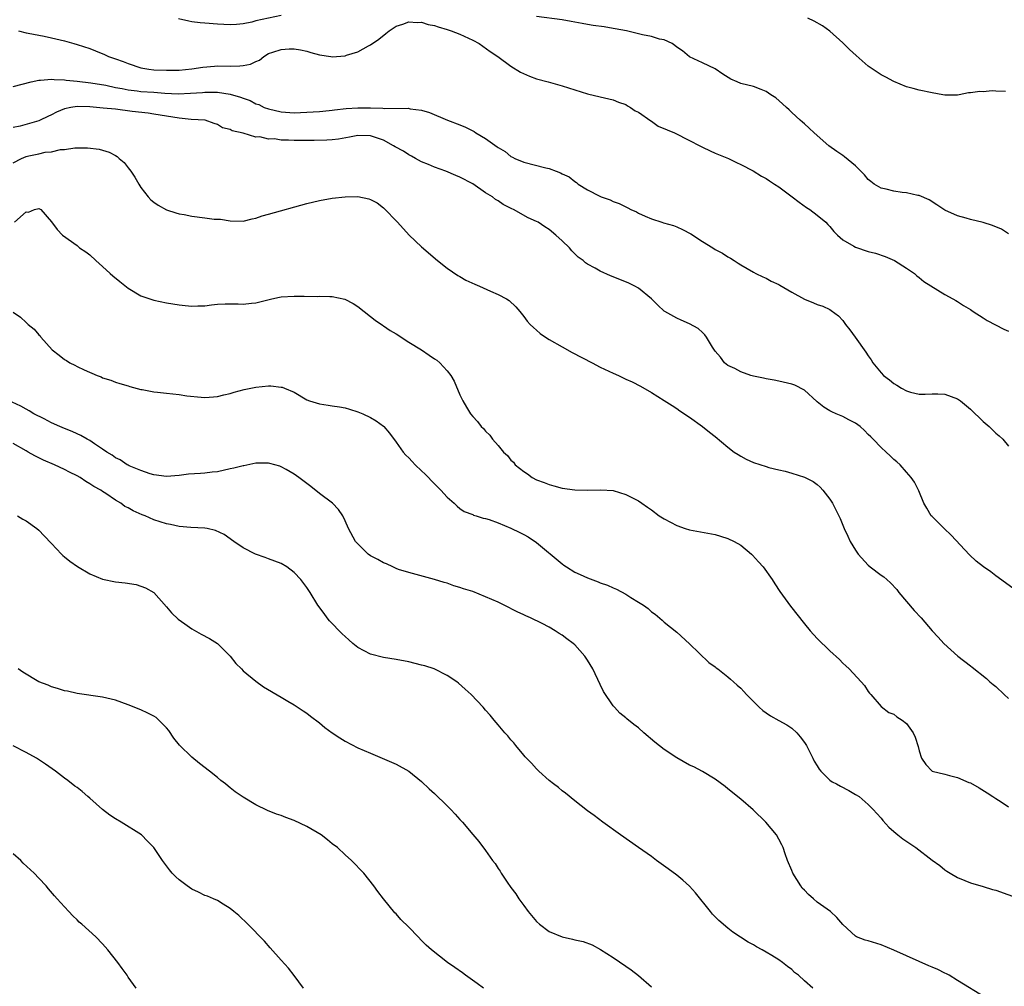
# Model space of a CAD drawing. Units: inches. Extents: x 2505000 to 2508000, y 1488000 to 1491000.
# Drawn here: x 2507070 to 2507224, y 1488773 to 1488925 of the extents above; entities that cross this region are included whole.
import ezdxf

# ---------------------------------------------------------------- set-up
doc = ezdxf.new("R2010")
doc.units = ezdxf.units.IN
doc.header["$MEASUREMENT"] = 0
doc.layers.add('LD25051488_10ft', color=254, linetype='Continuous')

msp = doc.modelspace()

# ---------------------------------------------------------------- linework, layer by layer
at = {"layer": 'LD25051488_10ft'}
for points, elevation in [([(2507111, 1488925.4), (2507107, 1488924.58), (2507106.37, 1488924.37), (2507105, 1488924.12), (2507103.98, 1488923.98), (2507103, 1488923.94), (2507101, 1488924.05), (2507099, 1488924.2), (2507098.27, 1488924.27), (2507097, 1488924.44), (2507096.52, 1488924.52), (2507094.9, 1488924.9)], 7900), ([(2507225, 1488891.17), (2507223.9, 1488891.9), (2507222.48, 1488892.48), (2507221, 1488892.95), (2507219, 1488893.44), (2507218.36, 1488893.64), (2507217, 1488894), (2507215, 1488894.92), (2507213.73, 1488895.73), (2507212.54, 1488896.54), (2507211, 1488897.18), (2507210.79, 1488897.21), (2507209, 1488897.62), (2507208.32, 1488897.68), (2507207, 1488897.9), (2507205.81, 1488898.19), (2507205, 1488898.35), (2507203.92, 1488899), (2507203.39, 1488899.39), (2507203, 1488899.71), (2507202.42, 1488900.42), (2507201, 1488901.83), (2507199.28, 1488903.28), (2507199, 1488903.48), (2507198.08, 1488904.08), (2507196.83, 1488905), (2507194.52, 1488907), (2507193.76, 1488907.76), (2507193, 1488908.41), (2507192.69, 1488908.69), (2507192.32, 1488909), (2507191, 1488910.22), (2507190.61, 1488910.61), (2507190.16, 1488911), (2507189.58, 1488911.58), (2507188.49, 1488912.49), (2507187.73, 1488913), (2507187, 1488913.51), (2507186.19, 1488913.81), (2507185, 1488914.28), (2507183, 1488914.78), (2507182.45, 1488915), (2507181.44, 1488915.44), (2507180.22, 1488916.22), (2507179, 1488917.07), (2507177, 1488917.98), (2507175, 1488918.94), (2507173.87, 1488919.87), (2507173, 1488920.43), (2507172.7, 1488920.71), (2507172.25, 1488921), (2507171, 1488921.58), (2507170.3, 1488921.7), (2507169, 1488922.12), (2507167.61, 1488922.39), (2507165.12, 1488923), (2507163.34, 1488923.34), (2507163, 1488923.38), (2507161.61, 1488923.61), (2507159.86, 1488923.86), (2507159, 1488924.02), (2507158.14, 1488924.14), (2507157, 1488924.39), (2507156.45, 1488924.45), (2507155, 1488924.72), (2507151, 1488925.23)], 7900), ([(2507069.83, 1488923), (2507071, 1488922.69), (2507071.35, 1488922.65), (2507073, 1488922.31), (2507073.84, 1488922.16), (2507075, 1488921.91), (2507077, 1488921.45), (2507078.49, 1488921), (2507079, 1488920.88), (2507081, 1488920.23), (2507081.89, 1488919.89), (2507083.3, 1488919.3), (2507083.9, 1488919), (2507085, 1488918.62), (2507086.22, 1488918.22), (2507087, 1488917.88), (2507089, 1488917.23), (2507090.26, 1488917), (2507091, 1488916.92), (2507093, 1488916.83), (2507095, 1488916.86), (2507097, 1488917.03), (2507098.68, 1488917.32), (2507100.51, 1488917.49), (2507101, 1488917.51), (2507103, 1488917.48), (2507104.5, 1488917.5), (2507105, 1488917.55), (2507106.19, 1488917.81), (2507107, 1488918.22), (2507107.57, 1488918.43), (2507108.26, 1488919), (2507109, 1488919.43), (2507109.67, 1488919.67), (2507111, 1488920.09), (2507112.21, 1488920.21), (2507113, 1488920.19), (2507114.03, 1488920.03), (2507115, 1488919.8), (2507115.61, 1488919.61), (2507117, 1488919.24), (2507118.77, 1488919), (2507119, 1488918.95), (2507121, 1488919.11), (2507121.21, 1488919.21), (2507123, 1488919.72), (2507124.65, 1488920.65), (2507125, 1488920.81), (2507126.29, 1488921.71), (2507127.39, 1488922.61), (2507127.93, 1488923), (2507129, 1488923.72), (2507130.05, 1488924.05), (2507131, 1488924.44), (2507132.32, 1488924.32), (2507133, 1488924.36), (2507134.02, 1488924.02), (2507135, 1488923.83), (2507135.61, 1488923.61), (2507137, 1488923.21), (2507137.15, 1488923.15), (2507137.61, 1488923), (2507139, 1488922.48), (2507141, 1488921.53), (2507142.02, 1488921), (2507143.75, 1488919.75), (2507144.95, 1488919), (2507147, 1488917.45), (2507148.51, 1488916.51), (2507149.88, 1488915.88), (2507151, 1488915.5), (2507152.85, 1488915), (2507155, 1488914.38), (2507157, 1488913.74), (2507159, 1488913.14), (2507161, 1488912.66), (2507163, 1488912.22), (2507163.85, 1488911.85), (2507165, 1488911.48), (2507165.27, 1488911.27), (2507165.72, 1488911), (2507166.49, 1488910.49), (2507167, 1488910.24), (2507168.9, 1488908.9), (2507169, 1488908.84), (2507170.09, 1488908.09), (2507171.47, 1488907.47), (2507172.61, 1488907), (2507175, 1488905.82), (2507176.6, 1488905), (2507177, 1488904.77), (2507178.21, 1488904.21), (2507179, 1488903.85), (2507181.09, 1488903), (2507182.35, 1488902.35), (2507183, 1488902.06), (2507184.95, 1488901.05), (2507186.25, 1488900.25), (2507187, 1488899.85), (2507187.5, 1488899.5), (2507188.3, 1488899), (2507189, 1488898.54), (2507191.08, 1488897), (2507192.15, 1488896.15), (2507193.33, 1488895.33), (2507193.85, 1488895), (2507195, 1488894.1), (2507196.33, 1488893), (2507196.68, 1488892.68), (2507197, 1488892.35), (2507197.58, 1488891.58), (2507198.16, 1488891), (2507199, 1488890.28), (2507200.72, 1488889.28), (2507201, 1488889.09), (2507203, 1488888.44), (2507204.14, 1488888.14), (2507205.64, 1488887.64), (2507207.11, 1488887), (2507209, 1488885.83), (2507210.22, 1488885), (2507210.62, 1488884.62), (2507211, 1488884.36), (2507211.71, 1488883.71), (2507215, 1488881.68), (2507216.27, 1488881), (2507216.73, 1488880.73), (2507217, 1488880.6), (2507217.95, 1488879.95), (2507219, 1488879.32), (2507219.43, 1488879), (2507221, 1488878.04), (2507221.63, 1488877.63), (2507222.94, 1488876.94), (2507224.26, 1488876.27), (2507225, 1488875.92)], 7890), ([(2507224.49, 1488913.51), (2507223, 1488913.53), (2507222.42, 1488913.58), (2507221, 1488913.47), (2507220.5, 1488913.5), (2507219, 1488913.28), (2507218.73, 1488913.27), (2507217.25, 1488913), (2507217, 1488912.94), (2507215, 1488912.93), (2507214.71, 1488913), (2507213, 1488913.31), (2507211, 1488913.72), (2507210.04, 1488913.96), (2507209, 1488914.24), (2507207, 1488915.05), (2507205.75, 1488915.75), (2507205, 1488916.1), (2507203, 1488917.48), (2507201.12, 1488919.12), (2507200.08, 1488920.08), (2507199, 1488921.15), (2507197, 1488922.96), (2507195.8, 1488923.8), (2507194.53, 1488924.53), (2507193.51, 1488925)], 7910), ([(2507069, 1488914.28), (2507071.81, 1488915), (2507073, 1488915.28), (2507073.28, 1488915.28), (2507075, 1488915.43), (2507075.38, 1488915.38), (2507077, 1488915.32), (2507077.28, 1488915.28), (2507079, 1488915.12), (2507081.13, 1488914.87), (2507083.51, 1488914.48), (2507085, 1488914.15), (2507086.04, 1488913.96), (2507087, 1488913.75), (2507088.4, 1488913.6), (2507089, 1488913.51), (2507091, 1488913.38), (2507092.76, 1488913.24), (2507094.86, 1488913.14), (2507096.78, 1488913.22), (2507098.64, 1488913.36), (2507099, 1488913.41), (2507100.62, 1488913.38), (2507101, 1488913.4), (2507103, 1488913.08), (2507104.61, 1488912.61), (2507105, 1488912.43), (2507106.1, 1488912.1), (2507107, 1488911.59), (2507107.47, 1488911.47), (2507108.33, 1488911), (2507109, 1488910.76), (2507111, 1488910.32), (2507113, 1488910.18), (2507115, 1488910.24), (2507117, 1488910.39), (2507118.53, 1488910.53), (2507119, 1488910.58), (2507119.36, 1488910.64), (2507121.18, 1488910.82), (2507123, 1488910.95), (2507125, 1488910.94), (2507126.9, 1488910.9), (2507127.16, 1488910.84), (2507130.89, 1488910.89), (2507131.2, 1488910.8), (2507133, 1488910.58), (2507134.22, 1488910.22), (2507137.05, 1488909), (2507139, 1488908.27), (2507139.89, 1488907.89), (2507141, 1488907.32), (2507141.21, 1488907.21), (2507141.51, 1488907), (2507143, 1488906.13), (2507144.85, 1488904.85), (2507145, 1488904.72), (2507146.09, 1488904.09), (2507147, 1488903.33), (2507147.23, 1488903.23), (2507147.62, 1488903), (2507149, 1488902.4), (2507152.46, 1488901.54), (2507153, 1488901.42), (2507154.06, 1488901), (2507154.76, 1488900.76), (2507155, 1488900.61), (2507156.12, 1488900.12), (2507157, 1488899.37), (2507157.26, 1488899.26), (2507157.55, 1488899), (2507159, 1488898.09), (2507160.92, 1488897.08), (2507161.11, 1488897), (2507162.53, 1488896.53), (2507163, 1488896.28), (2507163.96, 1488895.96), (2507165, 1488895.4), (2507165.29, 1488895.29), (2507165.8, 1488895), (2507166.66, 1488894.66), (2507167, 1488894.45), (2507168.04, 1488893.96), (2507169, 1488893.55), (2507170.62, 1488893), (2507170.92, 1488892.92), (2507172.48, 1488892.48), (2507173, 1488892.29), (2507173.89, 1488891.89), (2507175.18, 1488891.18), (2507177, 1488889.98), (2507178.63, 1488889), (2507179, 1488888.76), (2507180.15, 1488888.15), (2507181, 1488887.58), (2507181.38, 1488887.38), (2507181.97, 1488887), (2507182.62, 1488886.62), (2507183, 1488886.35), (2507185, 1488885.21), (2507185.38, 1488885), (2507186.47, 1488884.47), (2507187, 1488884.25), (2507187.8, 1488883.8), (2507189, 1488883.25), (2507189.15, 1488883.15), (2507191, 1488882.04), (2507193, 1488880.95), (2507194.4, 1488880.4), (2507195, 1488880.13), (2507195.86, 1488879.86), (2507197, 1488879.32), (2507197.2, 1488879.2), (2507198.35, 1488878.35), (2507199, 1488877.61), (2507199.45, 1488877), (2507200.13, 1488876.13), (2507200.92, 1488875), (2507202.64, 1488872.63), (2507203, 1488872.06), (2507203.45, 1488871.45), (2507203.74, 1488871), (2507205, 1488869.43), (2507205.41, 1488869), (2507206.33, 1488868.33), (2507207, 1488867.74), (2507207.49, 1488867.49), (2507208.22, 1488867), (2507209, 1488866.59), (2507209.61, 1488866.39), (2507211, 1488866.09), (2507211.93, 1488866.07), (2507213, 1488866.13), (2507213.89, 1488866.11), (2507215, 1488866.06), (2507217, 1488865.32), (2507217.43, 1488865), (2507219, 1488863.74), (2507221, 1488861.8), (2507221.97, 1488861), (2507223, 1488859.98), (2507223.53, 1488859.53), (2507224.07, 1488859), (2507225, 1488857.9)], 7880), ([(2507225.68, 1488835.68), (2507223, 1488837.59), (2507222.2, 1488838.2), (2507221.05, 1488839), (2507219.92, 1488839.92), (2507218.87, 1488840.87), (2507215.98, 1488843.98), (2507214.89, 1488845), (2507213, 1488846.87), (2507212.87, 1488847), (2507212.18, 1488848.18), (2507211.73, 1488849), (2507210.93, 1488850.93), (2507210.25, 1488852.25), (2507209.74, 1488853), (2507209, 1488853.86), (2507207.98, 1488855), (2507207.46, 1488855.46), (2507207, 1488855.81), (2507206.42, 1488856.42), (2507205.81, 1488857), (2507205, 1488857.69), (2507203.77, 1488859), (2507203.39, 1488859.39), (2507203, 1488859.74), (2507202.39, 1488860.39), (2507201.71, 1488861), (2507201, 1488861.53), (2507199.96, 1488862.04), (2507199, 1488862.58), (2507197.97, 1488863), (2507197.3, 1488863.3), (2507197, 1488863.45), (2507196.02, 1488864.02), (2507195, 1488864.86), (2507194.92, 1488864.92), (2507193, 1488866.72), (2507191.47, 1488867.47), (2507191, 1488867.65), (2507189, 1488868.1), (2507188.25, 1488868.25), (2507187, 1488868.48), (2507186.59, 1488868.59), (2507185, 1488868.88), (2507184.61, 1488869), (2507183, 1488869.55), (2507182.1, 1488870.09), (2507181, 1488870.58), (2507180.48, 1488871), (2507179.84, 1488871.84), (2507179, 1488872.8), (2507178.58, 1488873.42), (2507177.63, 1488875), (2507177.37, 1488875.37), (2507177, 1488875.71), (2507176.34, 1488876.34), (2507175, 1488877.1), (2507173.68, 1488877.68), (2507173, 1488877.96), (2507171.13, 1488879), (2507171, 1488879.1), (2507170.01, 1488880.01), (2507169, 1488881.03), (2507167, 1488882.66), (2507166.39, 1488883), (2507165.47, 1488883.47), (2507164.06, 1488884.06), (2507162.61, 1488884.61), (2507161, 1488885.33), (2507160.21, 1488885.79), (2507159, 1488886.45), (2507158.66, 1488886.66), (2507158.29, 1488887), (2507157.55, 1488887.55), (2507157, 1488888.06), (2507156.54, 1488888.54), (2507156.16, 1488889), (2507155, 1488890.08), (2507154.05, 1488891), (2507153, 1488891.89), (2507152.31, 1488892.31), (2507151.24, 1488893), (2507151, 1488893.14), (2507149.69, 1488893.69), (2507147.42, 1488895), (2507147.13, 1488895.13), (2507145.8, 1488895.8), (2507145, 1488896.35), (2507144.59, 1488896.59), (2507144.08, 1488897), (2507143, 1488897.63), (2507141, 1488899.02), (2507139, 1488900.06), (2507138.36, 1488900.36), (2507136.8, 1488901), (2507135, 1488901.65), (2507134.08, 1488902.08), (2507133, 1488902.48), (2507132.06, 1488903), (2507131.39, 1488903.39), (2507131, 1488903.56), (2507130.13, 1488904.13), (2507128.85, 1488904.85), (2507128.61, 1488905), (2507127, 1488905.88), (2507125, 1488906.53), (2507123, 1488906.58), (2507121.68, 1488906.32), (2507119.97, 1488906.03), (2507119, 1488905.92), (2507118.13, 1488905.87), (2507116.17, 1488905.83), (2507114.16, 1488905.84), (2507113, 1488905.82), (2507112.11, 1488905.89), (2507111, 1488905.89), (2507109.94, 1488906.06), (2507109, 1488906.05), (2507107.62, 1488906.38), (2507107, 1488906.36), (2507105.01, 1488906.99), (2507103.32, 1488907.32), (2507103, 1488907.54), (2507101.8, 1488907.8), (2507101, 1488908.33), (2507100.48, 1488908.48), (2507099.06, 1488909), (2507096.87, 1488909.13), (2507095, 1488909.3), (2507093, 1488909.61), (2507091, 1488909.97), (2507090.11, 1488910.11), (2507087.63, 1488910.37), (2507085, 1488910.71), (2507083.09, 1488910.91), (2507081, 1488911.09), (2507079, 1488911.16), (2507078, 1488911), (2507077, 1488910.79), (2507075.75, 1488910.25), (2507075, 1488909.84), (2507074.4, 1488909.6), (2507073.23, 1488909), (2507073, 1488908.9), (2507070.08, 1488908.08), (2507069, 1488907.86)], 7870), ([(2507069, 1488902.32), (2507070.27, 1488903), (2507071, 1488903.31), (2507071.42, 1488903.42), (2507073, 1488903.75), (2507073.98, 1488903.98), (2507075, 1488904.07), (2507076.39, 1488904.39), (2507077, 1488904.43), (2507078.66, 1488904.66), (2507080.65, 1488904.65), (2507082.44, 1488904.44), (2507083, 1488904.31), (2507084, 1488904), (2507085, 1488903.49), (2507085.3, 1488903.3), (2507085.6, 1488903), (2507086.36, 1488902.36), (2507087, 1488901.55), (2507087.41, 1488901), (2507088.07, 1488900.07), (2507088.67, 1488899), (2507089, 1488898.47), (2507090.14, 1488897), (2507090.54, 1488896.54), (2507091, 1488896.16), (2507091.69, 1488895.69), (2507093, 1488894.98), (2507094.47, 1488894.47), (2507095, 1488894.33), (2507095.8, 1488894.2), (2507097, 1488893.96), (2507099, 1488893.72), (2507100.49, 1488893.51), (2507101.47, 1488893.47), (2507103, 1488893.22), (2507105, 1488893.2), (2507106.45, 1488893.55), (2507107, 1488893.66), (2507108.01, 1488893.99), (2507109, 1488894.28), (2507115, 1488895.93), (2507117, 1488896.43), (2507119, 1488896.79), (2507121, 1488897.01), (2507123, 1488897.04), (2507124.7, 1488896.7), (2507125, 1488896.59), (2507126.04, 1488896.04), (2507127, 1488895.29), (2507127.15, 1488895.15), (2507127.28, 1488895), (2507129, 1488893.24), (2507129.21, 1488893), (2507131.04, 1488891), (2507133, 1488889.14), (2507135.49, 1488887), (2507137, 1488885.79), (2507138.66, 1488884.66), (2507139, 1488884.49), (2507139.95, 1488883.95), (2507141.32, 1488883.32), (2507142.08, 1488883), (2507143.78, 1488882.22), (2507145, 1488881.71), (2507146.32, 1488881), (2507146.73, 1488880.73), (2507147.74, 1488879.74), (2507148.37, 1488879), (2507149, 1488878.23), (2507149.52, 1488877.52), (2507150.02, 1488877), (2507150.51, 1488876.51), (2507151, 1488876.11), (2507151.59, 1488875.59), (2507152.42, 1488875), (2507153, 1488874.63), (2507155, 1488873.48), (2507156.6, 1488872.6), (2507159.73, 1488871), (2507161, 1488870.32), (2507163, 1488869.36), (2507163.84, 1488869), (2507165, 1488868.44), (2507165.99, 1488868), (2507167.32, 1488867.32), (2507169, 1488866.33), (2507171, 1488865.1), (2507172.27, 1488864.27), (2507173, 1488863.82), (2507173.48, 1488863.48), (2507175, 1488862.46), (2507177, 1488861.01), (2507178.12, 1488860.12), (2507179, 1488859.45), (2507181, 1488857.78), (2507182, 1488857), (2507182.59, 1488856.59), (2507183, 1488856.35), (2507183.88, 1488855.88), (2507185, 1488855.37), (2507187, 1488854.71), (2507187.4, 1488854.6), (2507189, 1488854.2), (2507190, 1488854), (2507191, 1488853.71), (2507193, 1488853.07), (2507194.38, 1488852.38), (2507195, 1488851.91), (2507195.47, 1488851.47), (2507195.9, 1488851), (2507197, 1488849.61), (2507197.37, 1488849), (2507198.57, 1488846.58), (2507199.23, 1488845), (2507199.82, 1488843.82), (2507200.15, 1488843), (2507201, 1488841.61), (2507201.39, 1488841), (2507203, 1488839.26), (2507203.3, 1488839), (2507205, 1488837.69), (2507205.42, 1488837.42), (2507205.89, 1488837), (2507206.5, 1488836.5), (2507207.45, 1488835.45), (2507207.81, 1488835), (2507210.19, 1488832.19), (2507211.31, 1488831), (2507213, 1488829), (2507213.97, 1488827.97), (2507214.83, 1488827), (2507217.05, 1488825), (2507219, 1488823.49), (2507219.29, 1488823.29), (2507221.51, 1488821.51), (2507222.05, 1488821), (2507222.56, 1488820.56), (2507223, 1488820.23), (2507224.3, 1488819), (2507225, 1488818.38)], 7860), ([(2507069.21, 1488893), (2507071, 1488894.66), (2507071.39, 1488894.61), (2507072.32, 1488895), (2507073, 1488895.17), (2507073.12, 1488895.12), (2507073.29, 1488895), (2507075, 1488893.06), (2507075.88, 1488891.88), (2507076.72, 1488891), (2507079, 1488889.34), (2507079.39, 1488889), (2507080.35, 1488888.35), (2507081, 1488887.89), (2507081.93, 1488887), (2507083, 1488886.1), (2507084.16, 1488885), (2507084.6, 1488884.6), (2507085.7, 1488883.7), (2507087, 1488882.69), (2507089, 1488881.5), (2507090.39, 1488881), (2507091, 1488880.8), (2507093, 1488880.39), (2507095, 1488880.05), (2507095.96, 1488879.96), (2507097, 1488879.84), (2507097.9, 1488879.9), (2507099, 1488879.93), (2507100.07, 1488880.07), (2507101, 1488880.16), (2507102.23, 1488880.23), (2507104.25, 1488880.25), (2507105, 1488880.19), (2507106.33, 1488880.33), (2507107, 1488880.37), (2507109.54, 1488881), (2507110.74, 1488881.26), (2507111, 1488881.3), (2507113, 1488881.45), (2507114.6, 1488881.4), (2507116.62, 1488881.38), (2507117, 1488881.4), (2507118.62, 1488881.38), (2507119, 1488881.39), (2507120.97, 1488880.97), (2507122.26, 1488880.26), (2507123, 1488879.79), (2507125, 1488878.25), (2507125.69, 1488877.69), (2507126.86, 1488876.86), (2507127, 1488876.79), (2507128.05, 1488876.05), (2507129, 1488875.5), (2507131, 1488874.22), (2507132.96, 1488873), (2507134.19, 1488872.19), (2507135, 1488871.62), (2507135.37, 1488871.37), (2507135.83, 1488871), (2507137, 1488869.75), (2507137.56, 1488869), (2507138.08, 1488868.08), (2507139, 1488865.97), (2507139.46, 1488865), (2507140.05, 1488864.05), (2507140.67, 1488863), (2507141, 1488862.56), (2507141.76, 1488861.76), (2507142.32, 1488861), (2507142.67, 1488860.67), (2507143, 1488860.26), (2507143.66, 1488859.66), (2507144.11, 1488859), (2507145, 1488858), (2507145.84, 1488857), (2507146.44, 1488856.44), (2507147, 1488855.72), (2507147.39, 1488855.39), (2507147.67, 1488855), (2507149, 1488853.93), (2507149.58, 1488853.58), (2507150.3, 1488853), (2507151, 1488852.64), (2507152.21, 1488852.21), (2507153, 1488851.89), (2507153.71, 1488851.71), (2507155, 1488851.35), (2507157, 1488851.07), (2507159, 1488851.04), (2507161.09, 1488851.09), (2507163, 1488850.95), (2507165, 1488850.36), (2507167, 1488849.36), (2507167.53, 1488849), (2507168.38, 1488848.38), (2507169, 1488847.95), (2507170.25, 1488847), (2507171, 1488846.51), (2507173, 1488845.46), (2507174.29, 1488845), (2507175, 1488844.78), (2507179, 1488844.06), (2507179.83, 1488843.83), (2507181, 1488843.47), (2507181.97, 1488843), (2507183, 1488842.41), (2507184.72, 1488841), (2507184.87, 1488840.86), (2507185.81, 1488839.81), (2507186.5, 1488839), (2507187.93, 1488837), (2507188.34, 1488836.34), (2507189.12, 1488835.12), (2507190.82, 1488832.82), (2507193, 1488830.06), (2507193.9, 1488829), (2507195, 1488827.78), (2507197, 1488825.83), (2507198.47, 1488824.47), (2507199, 1488823.93), (2507199.49, 1488823.49), (2507200, 1488823), (2507201.91, 1488821), (2507202.4, 1488820.4), (2507203, 1488819.47), (2507203.2, 1488819.2), (2507203.39, 1488819), (2507205, 1488817.11), (2507206.2, 1488816.2), (2507207, 1488815.91), (2507207.49, 1488815.49), (2507208.33, 1488815), (2507209, 1488814.47), (2507210.02, 1488813), (2507210.33, 1488812.33), (2507210.84, 1488810.84), (2507211, 1488810.16), (2507211.33, 1488809), (2507212.03, 1488808.03), (2507213, 1488807.01), (2507215, 1488806.49), (2507215.71, 1488806.29), (2507217, 1488806.01), (2507218.78, 1488805.22), (2507219, 1488805.14), (2507220.39, 1488804.39), (2507221.61, 1488803.61), (2507222.51, 1488803), (2507223, 1488802.71), (2507223.84, 1488802.16), (2507225, 1488801.39)], 7850), ([(2507069, 1488878.9), (2507070.13, 1488878.13), (2507071, 1488877.28), (2507071.32, 1488877), (2507072.28, 1488876.27), (2507073, 1488875.36), (2507073.19, 1488875.19), (2507073.31, 1488875), (2507075.07, 1488873), (2507076.2, 1488872.2), (2507077, 1488871.52), (2507077.36, 1488871.36), (2507077.87, 1488871), (2507078.63, 1488870.63), (2507079, 1488870.42), (2507080.13, 1488869.87), (2507082.16, 1488869), (2507082.77, 1488868.77), (2507083, 1488868.65), (2507084.27, 1488868.27), (2507085, 1488867.95), (2507085.72, 1488867.72), (2507087, 1488867.35), (2507087.25, 1488867.25), (2507089, 1488866.82), (2507089.2, 1488866.8), (2507091, 1488866.44), (2507091.6, 1488866.4), (2507093, 1488866.23), (2507095, 1488866.01), (2507096.18, 1488865.82), (2507098.42, 1488865.58), (2507099, 1488865.56), (2507100.35, 1488865.65), (2507101, 1488865.72), (2507102.02, 1488865.98), (2507103, 1488866.19), (2507103.6, 1488866.4), (2507105.2, 1488866.8), (2507107, 1488867.17), (2507109, 1488867.38), (2507109.37, 1488867.37), (2507111, 1488867.19), (2507111.16, 1488867.16), (2507111.49, 1488867), (2507113, 1488866.38), (2507115, 1488865.18), (2507115.44, 1488865), (2507117, 1488864.53), (2507118.36, 1488864.36), (2507119, 1488864.25), (2507120.1, 1488864.1), (2507121, 1488863.92), (2507121.71, 1488863.71), (2507123, 1488863.32), (2507123.76, 1488863), (2507125, 1488862.42), (2507125.88, 1488861.88), (2507127, 1488861.06), (2507127.06, 1488861), (2507127.94, 1488859.94), (2507129, 1488858.54), (2507130.11, 1488857), (2507130.52, 1488856.52), (2507131, 1488856.07), (2507131.5, 1488855.5), (2507132, 1488855), (2507133, 1488854.07), (2507133.53, 1488853.53), (2507135, 1488852.03), (2507136.03, 1488851), (2507137, 1488849.93), (2507138.07, 1488849), (2507138.54, 1488848.54), (2507139, 1488848.17), (2507139.68, 1488847.68), (2507141, 1488847.19), (2507141.12, 1488847.12), (2507141.54, 1488847), (2507142.63, 1488846.63), (2507143, 1488846.58), (2507143.58, 1488846.42), (2507145, 1488845.9), (2507147, 1488845.08), (2507148.37, 1488844.37), (2507149, 1488844.07), (2507149.69, 1488843.69), (2507151, 1488842.82), (2507155, 1488839.46), (2507155.29, 1488839.29), (2507155.7, 1488839), (2507157, 1488838.18), (2507157.83, 1488837.83), (2507159, 1488837.28), (2507160.65, 1488836.65), (2507161, 1488836.51), (2507162.12, 1488836.12), (2507163, 1488835.72), (2507163.53, 1488835.53), (2507165, 1488834.73), (2507165.81, 1488834.19), (2507167, 1488833.48), (2507167.77, 1488833), (2507168.49, 1488832.49), (2507169, 1488831.94), (2507169.59, 1488831.59), (2507170.67, 1488830.67), (2507171, 1488830.33), (2507173, 1488828.75), (2507175, 1488826.95), (2507178, 1488824), (2507179, 1488823.35), (2507179.18, 1488823.18), (2507179.41, 1488823), (2507181, 1488821.79), (2507181.42, 1488821.42), (2507181.89, 1488821), (2507182.45, 1488820.45), (2507183, 1488820), (2507183.49, 1488819.49), (2507183.93, 1488819), (2507185, 1488817.88), (2507185.92, 1488817), (2507186.49, 1488816.49), (2507187, 1488816.12), (2507187.68, 1488815.68), (2507189, 1488814.95), (2507190.23, 1488814.23), (2507191, 1488813.74), (2507191.78, 1488813), (2507192.34, 1488812.34), (2507193, 1488811.5), (2507193.3, 1488811), (2507193.64, 1488810.36), (2507194.32, 1488809), (2507194.53, 1488808.53), (2507195, 1488807.84), (2507195.29, 1488807.29), (2507195.56, 1488807), (2507197, 1488805.59), (2507197.33, 1488805.33), (2507198.02, 1488805), (2507198.63, 1488804.63), (2507199.94, 1488803.94), (2507201, 1488803.34), (2507201.56, 1488803), (2507203, 1488801.75), (2507203.79, 1488801), (2507204.34, 1488800.34), (2507205, 1488799.62), (2507205.27, 1488799.27), (2507206.23, 1488798.23), (2507207, 1488797.54), (2507207.64, 1488797), (2507208.4, 1488796.4), (2507210.45, 1488795), (2507213, 1488793.06), (2507214.19, 1488792.19), (2507215, 1488791.54), (2507215.32, 1488791.32), (2507215.86, 1488791), (2507217, 1488790.33), (2507218.14, 1488789.86), (2507219, 1488789.48), (2507221, 1488788.91), (2507222.46, 1488788.46), (2507223, 1488788.32), (2507226.73, 1488787)], 7840), ([(2507221.45, 1488771.45), (2507217, 1488774.19), (2507215.66, 1488775), (2507215.24, 1488775.24), (2507215, 1488775.34), (2507213.89, 1488775.89), (2507213, 1488776.26), (2507212.49, 1488776.49), (2507211, 1488777.13), (2507209, 1488778.07), (2507207, 1488778.94), (2507205, 1488779.75), (2507203, 1488780.4), (2507202.52, 1488780.52), (2507201.18, 1488781), (2507201, 1488781.11), (2507199, 1488782.98), (2507198.07, 1488784.07), (2507197.06, 1488785), (2507195, 1488786.45), (2507194.43, 1488787), (2507193.65, 1488787.65), (2507193, 1488788.34), (2507192.66, 1488788.66), (2507192.41, 1488789), (2507191.16, 1488791), (2507191, 1488791.42), (2507190.32, 1488793), (2507189.95, 1488794.05), (2507189.66, 1488795), (2507189.46, 1488795.46), (2507189, 1488796.33), (2507188.59, 1488797), (2507186.93, 1488799), (2507184.94, 1488800.94), (2507183, 1488802.62), (2507181, 1488804.24), (2507180.57, 1488804.57), (2507179, 1488805.71), (2507177, 1488806.93), (2507175.64, 1488807.64), (2507175, 1488807.94), (2507173, 1488809.05), (2507171, 1488810.38), (2507169.54, 1488811.54), (2507167.83, 1488813), (2507167, 1488813.75), (2507166.28, 1488814.28), (2507165.18, 1488815.18), (2507165, 1488815.36), (2507164.07, 1488816.07), (2507163.21, 1488817), (2507163, 1488817.24), (2507161.49, 1488819.49), (2507161, 1488820.58), (2507159.84, 1488823), (2507159, 1488824.4), (2507158.59, 1488825), (2507157, 1488826.77), (2507156.76, 1488827), (2507155.73, 1488827.73), (2507155, 1488828.3), (2507154.56, 1488828.56), (2507153.93, 1488829), (2507153, 1488829.54), (2507151.88, 1488830.12), (2507150.05, 1488831), (2507149.32, 1488831.32), (2507149, 1488831.49), (2507147.98, 1488831.98), (2507145.94, 1488833), (2507145, 1488833.45), (2507143, 1488834.33), (2507141, 1488835.12), (2507139.58, 1488835.58), (2507139, 1488835.79), (2507138.05, 1488836.05), (2507137, 1488836.43), (2507136.54, 1488836.54), (2507135, 1488837.03), (2507131, 1488838.1), (2507129.39, 1488838.61), (2507129, 1488838.75), (2507128.46, 1488839), (2507127.48, 1488839.48), (2507127, 1488839.64), (2507126.15, 1488840.15), (2507125, 1488840.75), (2507124.64, 1488841), (2507123, 1488842.61), (2507122.63, 1488843), (2507121.54, 1488845), (2507121, 1488846.23), (2507120.63, 1488847), (2507119.98, 1488847.98), (2507119.02, 1488849), (2507117, 1488850.51), (2507115.61, 1488851.61), (2507113.76, 1488853), (2507113, 1488853.55), (2507111.76, 1488854.24), (2507111, 1488854.69), (2507110.78, 1488854.78), (2507109.21, 1488855.21), (2507109, 1488855.24), (2507107.26, 1488855.26), (2507107, 1488855.23), (2507105.14, 1488854.86), (2507105, 1488854.86), (2507103.54, 1488854.46), (2507103, 1488854.36), (2507101, 1488853.91), (2507100.17, 1488853.83), (2507099, 1488853.67), (2507098.34, 1488853.66), (2507096.47, 1488853.53), (2507095, 1488853.34), (2507093, 1488853.16), (2507091, 1488853.41), (2507090.44, 1488853.56), (2507089, 1488854.08), (2507087.15, 1488854.85), (2507087, 1488854.92), (2507086.86, 1488855), (2507085.77, 1488855.77), (2507085, 1488856.11), (2507084.49, 1488856.49), (2507083.64, 1488857), (2507083, 1488857.44), (2507081.71, 1488858.29), (2507081, 1488858.78), (2507080.6, 1488859), (2507079.6, 1488859.6), (2507079, 1488859.86), (2507078.22, 1488860.22), (2507077, 1488860.7), (2507076.29, 1488861), (2507075, 1488861.6), (2507073.81, 1488862.19), (2507072.24, 1488863), (2507071.48, 1488863.48), (2507071, 1488863.72), (2507070.19, 1488864.19), (2507068.83, 1488864.83)], 7830), ([(2507194.33, 1488773), (2507193, 1488774.11), (2507192.05, 1488775), (2507191.45, 1488775.45), (2507191, 1488775.92), (2507190.35, 1488776.35), (2507189.56, 1488777), (2507189, 1488777.4), (2507187.91, 1488778.09), (2507187, 1488778.63), (2507186.36, 1488779), (2507185.47, 1488779.47), (2507185, 1488779.79), (2507184.2, 1488780.2), (2507181.76, 1488781.76), (2507181, 1488782.37), (2507179.59, 1488783.59), (2507178.6, 1488784.6), (2507178.26, 1488785), (2507175.92, 1488787.92), (2507175, 1488788.95), (2507173.92, 1488789.92), (2507173, 1488790.67), (2507171.66, 1488791.66), (2507169.8, 1488793), (2507169, 1488793.61), (2507167, 1488795.04), (2507164.15, 1488797), (2507161.39, 1488799), (2507160.04, 1488800.04), (2507159, 1488800.79), (2507157, 1488802.35), (2507155.53, 1488803.53), (2507155, 1488803.92), (2507154.43, 1488804.43), (2507153.64, 1488805), (2507153, 1488805.52), (2507151.35, 1488807), (2507151, 1488807.33), (2507150.23, 1488808.23), (2507149.43, 1488809), (2507149.24, 1488809.24), (2507149, 1488809.49), (2507147.74, 1488811), (2507147.43, 1488811.43), (2507147, 1488811.89), (2507146.52, 1488812.52), (2507146.06, 1488813), (2507145, 1488814.24), (2507144.36, 1488815), (2507143.75, 1488815.75), (2507143, 1488816.56), (2507142.63, 1488817), (2507140.74, 1488819), (2507139.84, 1488819.84), (2507138.77, 1488820.77), (2507138.49, 1488821), (2507137, 1488821.97), (2507134.95, 1488823), (2507133.48, 1488823.48), (2507133, 1488823.61), (2507131, 1488824.11), (2507129, 1488824.49), (2507127, 1488824.81), (2507125, 1488825.32), (2507123, 1488826.37), (2507122.23, 1488827), (2507121.59, 1488827.59), (2507121, 1488828.08), (2507120.53, 1488828.53), (2507118.57, 1488830.57), (2507118.2, 1488831), (2507117.71, 1488831.71), (2507116.72, 1488833), (2507115.51, 1488835), (2507115, 1488835.77), (2507114.06, 1488837), (2507113, 1488838.14), (2507111.88, 1488839), (2507111, 1488839.54), (2507109, 1488840.28), (2507108.45, 1488840.45), (2507106.97, 1488840.97), (2507105, 1488841.96), (2507103.58, 1488843), (2507102.05, 1488844.05), (2507100.7, 1488844.7), (2507099.36, 1488845), (2507099, 1488845.07), (2507096.81, 1488845.19), (2507095, 1488845.34), (2507093.63, 1488845.63), (2507093, 1488845.74), (2507091, 1488846.39), (2507089.67, 1488847), (2507089.18, 1488847.18), (2507087.76, 1488847.76), (2507087, 1488848.24), (2507086.48, 1488848.48), (2507085.85, 1488849), (2507085, 1488849.47), (2507083.52, 1488850.48), (2507083, 1488850.8), (2507082.73, 1488851), (2507081.61, 1488851.61), (2507081, 1488852.04), (2507080.37, 1488852.37), (2507079.46, 1488853), (2507079, 1488853.26), (2507077.82, 1488853.82), (2507077, 1488854.28), (2507075.46, 1488855), (2507073.73, 1488855.73), (2507072.38, 1488856.38), (2507071.33, 1488857), (2507071, 1488857.17), (2507069, 1488858.31)], 7820), ([(2507069.67, 1488847), (2507070.5, 1488846.5), (2507071, 1488846.23), (2507072.67, 1488845), (2507073, 1488844.73), (2507073.85, 1488843.85), (2507075, 1488842.65), (2507076.53, 1488841), (2507076.77, 1488840.77), (2507077, 1488840.6), (2507077.87, 1488839.87), (2507079.05, 1488839.05), (2507081, 1488837.91), (2507083, 1488837.09), (2507085, 1488836.67), (2507086.51, 1488836.51), (2507088.23, 1488836.23), (2507089, 1488835.99), (2507089.73, 1488835.73), (2507091, 1488835), (2507093, 1488832.73), (2507093.78, 1488831.78), (2507094.83, 1488830.83), (2507095.9, 1488830.1), (2507097, 1488829.31), (2507098.46, 1488828.46), (2507099.77, 1488827.77), (2507101, 1488826.99), (2507102.99, 1488825), (2507103.86, 1488823.86), (2507104.75, 1488823), (2507105, 1488822.72), (2507107, 1488821.07), (2507108.22, 1488820.22), (2507111, 1488818.6), (2507112.04, 1488817.96), (2507113, 1488817.37), (2507114.42, 1488816.42), (2507115, 1488816.05), (2507115.59, 1488815.59), (2507117, 1488814.55), (2507117.85, 1488813.85), (2507119, 1488813.01), (2507120.19, 1488812.19), (2507121, 1488811.7), (2507123, 1488810.66), (2507125, 1488809.78), (2507129, 1488808.06), (2507131, 1488806.97), (2507133, 1488805.39), (2507134.19, 1488804.19), (2507135, 1488803.48), (2507137, 1488801.54), (2507137.58, 1488801), (2507138.26, 1488800.26), (2507139, 1488799.4), (2507139.39, 1488799), (2507141, 1488797.05), (2507141.96, 1488795.96), (2507143, 1488794.56), (2507144.12, 1488793), (2507144.5, 1488792.5), (2507145, 1488791.71), (2507145.29, 1488791.29), (2507145.46, 1488791), (2507146.4, 1488789.6), (2507147, 1488788.75), (2507147.76, 1488787.76), (2507148.23, 1488787), (2507149, 1488785.91), (2507149.68, 1488785), (2507151, 1488783.42), (2507151.45, 1488783), (2507153, 1488781.87), (2507155, 1488781.02), (2507156.66, 1488780.66), (2507157, 1488780.57), (2507158.3, 1488780.3), (2507159.75, 1488779.75), (2507161.04, 1488779.04), (2507163, 1488777.78), (2507165, 1488776.42), (2507165.83, 1488775.83), (2507167, 1488774.94), (2507169, 1488773.19)], 7810), ([(2507142.68, 1488773), (2507141.72, 1488773.72), (2507139.87, 1488775), (2507139.38, 1488775.38), (2507138.21, 1488776.21), (2507137.07, 1488777), (2507134.54, 1488779), (2507133.71, 1488779.71), (2507133, 1488780.45), (2507132.43, 1488781), (2507131, 1488782.53), (2507129.74, 1488783.74), (2507129, 1488784.64), (2507128.8, 1488784.8), (2507127, 1488786.99), (2507126.11, 1488788.11), (2507125.52, 1488789), (2507123.95, 1488791), (2507122.03, 1488793), (2507121, 1488793.89), (2507119.81, 1488795), (2507119, 1488795.62), (2507118.24, 1488796.24), (2507117.24, 1488797), (2507115, 1488798.33), (2507113, 1488799.26), (2507111.72, 1488799.72), (2507111, 1488800.02), (2507110.27, 1488800.27), (2507108.84, 1488800.84), (2507107, 1488801.71), (2507105, 1488802.91), (2507103.76, 1488803.76), (2507103, 1488804.39), (2507102.65, 1488804.65), (2507102.26, 1488805), (2507101.54, 1488805.54), (2507101, 1488805.99), (2507099.75, 1488807), (2507098.19, 1488808.19), (2507097, 1488809.16), (2507095.04, 1488811.04), (2507094.17, 1488812.17), (2507093.35, 1488813.35), (2507093, 1488813.78), (2507091.81, 1488815), (2507091.37, 1488815.37), (2507091, 1488815.59), (2507090.09, 1488816.09), (2507089, 1488816.58), (2507087, 1488817.39), (2507085, 1488818.1), (2507083, 1488818.58), (2507079, 1488819.18), (2507077.5, 1488819.5), (2507077, 1488819.59), (2507075.94, 1488819.94), (2507075, 1488820.2), (2507074.45, 1488820.45), (2507072.98, 1488821), (2507070.49, 1488822.49), (2507069.78, 1488823)], 7800), ([(2507114.46, 1488773), (2507113, 1488774.95), (2507112.11, 1488776.11), (2507111, 1488777.38), (2507109.28, 1488779.28), (2507108.35, 1488780.35), (2507105.77, 1488783), (2507104.35, 1488784.35), (2507103.58, 1488785), (2507103, 1488785.46), (2507101.87, 1488786.13), (2507101, 1488786.69), (2507100.35, 1488787), (2507099.41, 1488787.41), (2507099, 1488787.52), (2507098.02, 1488788.02), (2507097, 1488788.48), (2507096.26, 1488789), (2507095, 1488789.94), (2507094.45, 1488790.45), (2507093.91, 1488791), (2507093.5, 1488791.5), (2507092.36, 1488793), (2507091.03, 1488795), (2507090.04, 1488796.04), (2507089.07, 1488797), (2507085.9, 1488799), (2507085, 1488799.51), (2507084.11, 1488800.11), (2507082.98, 1488800.98), (2507081, 1488802.76), (2507080.69, 1488803), (2507079.78, 1488803.78), (2507079, 1488804.4), (2507078.64, 1488804.64), (2507077.52, 1488805.52), (2507077, 1488805.9), (2507075.63, 1488807), (2507074.06, 1488808.06), (2507072.61, 1488809), (2507071, 1488809.89), (2507069, 1488810.94)], 7790), ([(2507088.23, 1488773), (2507087, 1488774.72), (2507086.83, 1488775), (2507086.05, 1488776.05), (2507085.39, 1488777), (2507083.8, 1488779), (2507083, 1488779.91), (2507081.94, 1488781), (2507079.75, 1488783), (2507079.34, 1488783.34), (2507079, 1488783.69), (2507078.31, 1488784.31), (2507077.69, 1488785), (2507077, 1488785.73), (2507075.89, 1488787), (2507075.46, 1488787.46), (2507074.52, 1488788.52), (2507074.13, 1488789), (2507073, 1488790.19), (2507072.29, 1488791), (2507070.56, 1488792.56), (2507070.18, 1488793), (2507069, 1488794.01)], 7780)]:
    msp.add_lwpolyline(points, dxfattribs=dict(at, elevation=elevation))

doc.saveas('drawing.dxf')
